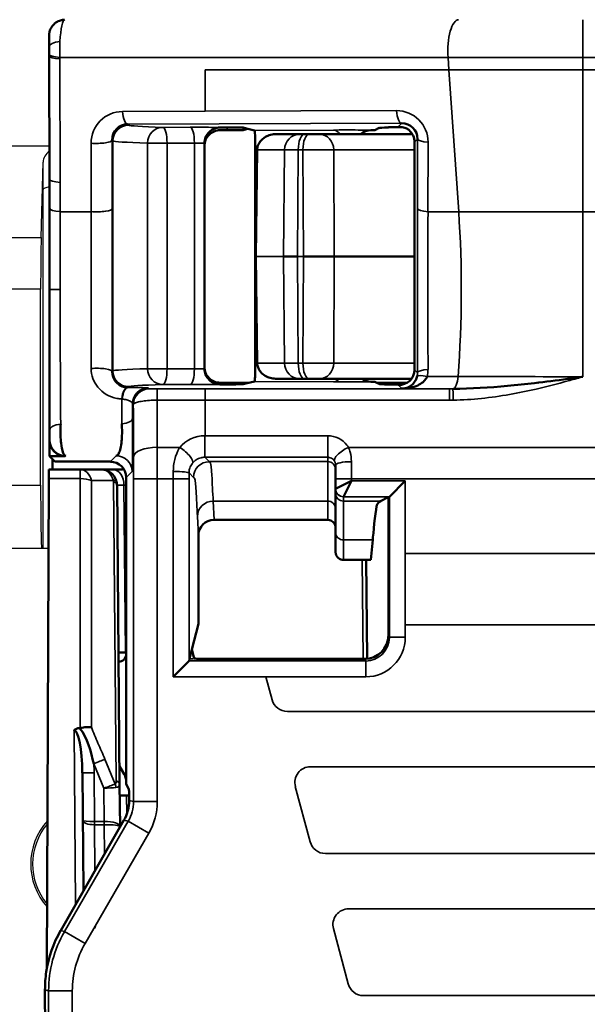
# Model space of a CAD drawing. Units: millimetres. Extents: x 190 to 812, y 454 to 640.
# Drawn here: x 228 to 235, y 579 to 591 of the extents above; entities that cross this region are included whole.
import ezdxf

# ---------------------------------------------------------------- set-up
doc = ezdxf.new("R2010")
doc.units = ezdxf.units.MM
doc.layers.add('1', color=7, linetype='CONTINUOUS', true_color=0xffffff)
doc.layers.add('MD_可視', color=7, linetype='CONTINUOUS', lineweight=50)
doc.layers.add('MD_狭い可視', color=7, linetype='CONTINUOUS', lineweight=35)

msp = doc.modelspace()

# ---------------------------------------------------------------- linework, layer by layer
at = {"layer": '1', "color": 7}
for p, q in [((227.661, 589.568), (228.398, 589.568)), ((228.291, 588.406), (228.315, 589.361)), ((228.315, 584.467), (228.315, 589.361)), ((227.749, 588.406), (228.291, 588.406)), ((228.285, 587.751), (227.755, 587.751)), ((228.285, 585.267), (228.285, 587.751)), ((227.755, 585.267), (228.285, 585.267)), ((228.299, 584.467), (227.741, 584.467)), ((228.315, 584.467), (228.299, 584.467)), ((228.385, 584.467), (228.315, 584.467))]:
    msp.add_line(p, q, dxfattribs=at)
for radius, start, end in [(0.813, 137.7306, 221.8031), (0.789, 139.6649, 219.8688)]:
    msp.add_arc((228.972, 580.467), radius, start, end, dxfattribs=at)
for centre, major_axis, ratio, start_param, end_param in [((228.615, 589.358), (0.3, 0), 0.700208, 2.378084, 3.124139), ((228.617, 589.014), (0.3, 0), 0.176327, 2.400308, 3.132866), ((228.299, 587.751), (0, 0.8), 0.017455, 0.610865, 1.570796), ((228.299, 585.267), (0, 0.8), 0.017455, 1.570796, 3.141593)]:
    msp.add_ellipse(centre, major_axis=major_axis, ratio=ratio, start_param=start_param, end_param=end_param, dxfattribs=at)
msp.add_open_spline([(228.972, 579.654), (228.976, 579.662), (228.98, 579.67), (228.984, 579.678)], degree=3, dxfattribs=at)
at = {"layer": 'MD_可視', "color": 7, "extrusion": (-1e-16, -1, -2e-16)}
for p, q in [((228.392, 590.955), (228.392, 590.829)), ((228.392, 590.708), (228.396, 589.144)), ((230.649, 589.801), (230.559, 589.801)), ((230.91, 589.784), (230.848, 589.8)), ((230.91, 589.784), (230.848, 589.769)), ((230.994, 589.763), (230.91, 589.784)), ((232.515, 589.767), (232.571, 589.795)), ((232.731, 589.805), (232.689, 589.804)), ((232.812, 589.808), (232.731, 589.805)), ((232.881, 589.799), (232.731, 589.805)), ((230.649, 589.767), (230.559, 589.767)), ((231.273, 589.717), (231.568, 589.717)), ((231.626, 589.717), (231.568, 589.717)), ((231.626, 589.717), (231.685, 589.717)), ((231.815, 589.717), (231.685, 589.717)), ((231.815, 589.717), (232.993, 589.717)), ((232.468, 589.767), (232.515, 589.767)), ((230.359, 589.567), (230.359, 589.601)), ((230.359, 589.567), (230.359, 586.767)), ((231.003, 589.562), (231.003, 586.785)), ((233.02, 589.616), (233.02, 586.731)), ((231.011, 588.167), (231.028, 589.519)), ((231.013, 588.167), (231.011, 588.167)), ((231.011, 588.167), (231.028, 586.815)), ((231.537, 588.167), (231.362, 588.167)), ((233.02, 588.167), (232.003, 588.167)), ((233.188, 588.167), (233.188, 588.167)), ((228.397, 587.747), (228.397, 585.835)), ((230.359, 586.746), (230.359, 586.767)), ((230.47, 586.567), (230.47, 586.567)), ((230.649, 586.567), (230.559, 586.567)), ((230.649, 586.546), (230.559, 586.546)), ((230.649, 586.567), (230.926, 586.567)), ((230.884, 586.557), (230.848, 586.566)), ((230.884, 586.557), (230.848, 586.548)), ((230.994, 586.584), (230.884, 586.557)), ((231.568, 586.617), (231.273, 586.617)), ((231.568, 586.617), (231.626, 586.617)), ((231.685, 586.617), (231.626, 586.617)), ((231.685, 586.617), (231.815, 586.617)), ((232.982, 586.617), (231.815, 586.617)), ((232.515, 586.58), (232.468, 586.58)), ((232.515, 586.58), (232.541, 586.567)), ((232.541, 586.567), (232.925, 586.567)), ((232.541, 586.567), (232.571, 586.552)), ((232.689, 586.544), (232.812, 586.539)), ((233.013, 586.567), (233.013, 586.567)), ((233.042, 586.617), (233.042, 586.617)), ((234.582, 586.567), (234.585, 586.567)), ((234.881, 586.567), (234.881, 586.567)), ((234.97, 586.617), (234.969, 586.617)), ((235.062, 586.617), (235.062, 586.617)), ((234.437, 586.46), (234.436, 586.46)), ((228.397, 585.835), (228.397, 585.635)), ((228.465, 585.567), (228.397, 585.635)), ((228.597, 585.635), (228.397, 585.635)), ((228.465, 585.567), (228.665, 585.567)), ((228.665, 585.567), (229.169, 585.567)), ((228.39, 585.467), (228.787, 585.467)), ((228.787, 585.467), (229.052, 585.467)), ((229.052, 585.467), (229.199, 585.467)), ((229.199, 585.467), (229.32, 585.467)), ((232.02, 585.523), (232.02, 585.349)), ((228.389, 585.352), (228.363, 579.143)), ((229.369, 585.367), (229.369, 583.13)), ((232.02, 585.223), (232.02, 585.349)), ((232.02, 585.223), (232.22, 585.323)), ((232.12, 585.123), (232.22, 585.323)), ((232.701, 585.123), (232.901, 585.323)), ((229.252, 585.269), (229.285, 581.479)), ((232.02, 585.167), (232.02, 585.223)), ((232.589, 585.067), (232.684, 585.115)), ((232.701, 585.123), (232.688, 585.117)), ((232.688, 585.117), (232.688, 583.367)), ((231.92, 584.829), (230.481, 584.829)), ((232.02, 584.423), (232.02, 584.673)), ((230.282, 583.512), (230.282, 584.626)), ((232.465, 584.321), (232.49, 584.575)), ((232.12, 584.321), (232.465, 584.321)), ((232.407, 584.321), (232.418, 583.069)), ((230.282, 583.512), (230.2, 583.188)), ((230.2, 583.188), (230.17, 583.067)), ((230.2, 583.188), (230.229, 583.074)), ((229.358, 583.148), (229.369, 583.148)), ((229.369, 583.13), (229.369, 581.538)), ((230.17, 583.067), (230.164, 583.041)), ((232.388, 583.067), (230.429, 583.067)), ((229.964, 582.841), (230.164, 583.041)), ((229.342, 581.608), (229.283, 581.71)), ((228.813, 581.624), (228.826, 580.128)), ((229.285, 581.479), (229.29, 580.943)), ((229.369, 581.538), (229.369, 581.481)), ((229.383, 581.452), (229.369, 581.481)), ((229.383, 581.452), (229.403, 581.412)), ((229.401, 581.336), (229.374, 581.336)), ((229.339, 581.024), (228.539, 579.626)), ((229.29, 580.943), (229.29, 580.938)), ((228.34, 578.874), (228.354, 575.36)), ((228.34, 578.874), (228.34, 578.874))]:
    msp.add_line(p, q, dxfattribs=at)
at = {"layer": 'MD_可視', "color": 7}
for centre, start, end in [((230.559, 589.601), 90.0001, 180.0036), ((232.468, 589.567), 90.0024, 131.4085), ((230.559, 586.746), 179.9964, 269.9999), ((232.468, 586.78), 234.6424, 269.9976)]:
    msp.add_arc(centre, 0.2, start, end, dxfattribs=at)
at = {"layer": 'MD_可視', "color": 7, "extrusion": (0, 0, -1)}
for centre, start, end in [((-230.559, 589.567), 359.9965, 89.9999), ((-230.559, 586.767), 270.0001, 0.0035)]:
    msp.add_arc(centre, 0.2, start, end, dxfattribs=at)
at = {"layer": 'MD_可視', "color": 7}
for centre, major_axis, ratio, start_param, end_param in [((228.592, 590.955), (-0.2, 0), 0.946192, 6.259551, 6.280394), ((228.397, 590.829), (0, -0.501), 0.008727, -1.57066, -1.326577), ((229.389, 589.643), (0.023, 0.2), 0.989683, 0.11845, 1.689171), ((230.649, 589.8), (0.2, 0), 0.008727, 0.034907, 1.570796), ((232.812, 589.608), (-0.193, -0.082), 0.946541, 3.989603, 4.328853), ((232.857, 589.654), (-0.159, -0.124), 0.98941, 2.48076, 4.051481), ((232.909, 589.705), (-0.223, 0.053), 0.381992, 4.792882, 4.926652), ((232.82, 589.616), (-0.141, -0.141), 0.999924, 3.212204, 3.453932), ((230.994, 589.563), (0, 0.2), 0.041851, -1.574156, -0.010465), ((232.82, 589.616), (-0.141, -0.141), 0.999924, 2.356233, 3.212204), ((230.994, 586.784), (0, 0.2), 0.041851, 3.152057, 4.715749), ((232.812, 586.739), (-0.193, 0.082), 0.946541, 1.954332, 3.525052), ((230.649, 586.565), (0.2, 0), 0.008727, 0.034907, 1.570796), ((237.27, 586.553), (4.7, 0), 0.008727, 3.159046, 3.366927), ((228.436, 585.667), (-0.003, -0.2), 0.008724, 0.000152, 1.20778), ((229.169, 585.367), (-0.141, -0.141), 0.999924, 2.356233, 3.926953), ((232.388, 583.367), (0.134, -0.269), 0.999239, 5.819964, 7.390151), ((229.571, 583.146), (-0.3, 0), 0.008727, -0.78529, 0.000076), ((228.762, 582.238), (0.0675, -0.0122), 0.672649, 5.075511, 5.213009), ((228.713, 581.623), (0.005, -0.539), 0.18537, 1.570876, 3.138061), ((229.459, 581.581), (-0.0294, -0.0956), 0.999802, 5.354124, 5.452628), ((229.586, 581.338), (-0.3, 0), 0.008726, 0.000076, 0.785443), ((229.091, 579.081), (0.64, 1.377), 0.488211, 1.397344, 1.398428)]:
    msp.add_ellipse(centre, major_axis=major_axis, ratio=ratio, start_param=start_param, end_param=end_param, dxfattribs=at)
at = {"layer": 'MD_可視', "color": 7, "extrusion": (0, 2e-16, -1)}
for centre, major_axis, ratio, start_param, end_param in [((237.27, 589.794), (-4.7, 0), 0.008727, 0.017453, 0.225466), ((230.649, 589.769), (-0.2, 0), 0.008727, 3.176499, 4.712389), ((231.73, 588.167), (0.3, 0), 0.000143, 4.305789, 5.850973), ((230.649, 586.548), (-0.2, 0), 0.008727, 3.176499, 4.712389), ((232.884, 585.115), (0.2, 0), 0.008727, 3.159046, 3.327887), ((230.429, 583.074), (-0.2, 0), 0.034921, -1.570796, -0.008727), ((229.964, 583.041), (-0.2, 0), 0.034921, 3.150319, 3.176499)]:
    msp.add_ellipse(centre, major_axis=major_axis, ratio=ratio, start_param=start_param, end_param=end_param, dxfattribs=at)
at = {"layer": 'MD_可視', "color": 7, "extrusion": (3.1e-15, 0, -1)}
msp.add_ellipse((228.358, 587.908), major_axis=(-0.001, 5.064), ratio=0.007676, start_param=1.324383, end_param=1.602719, dxfattribs=at)
at = {"layer": 'MD_可視', "color": 7, "extrusion": (0, 0, -1)}
for centre, major_axis, ratio, start_param, end_param in [((228.751, 586.267), (0.303, 0), 0.991311, 3.921938, 3.922084), ((228.597, 585.835), (0.141, 0.141), 0.999924, 2.356233, 3.926953), ((228.39, 585.267), (0, -0.2), 0.008727, 2.007129, 3.141593), ((229.052, 585.267), (0.2, 0), 1, 4.712389, 5.979712), ((229.052, 585.267), (-0.078, 0.184), 1, 1.667175, 1.961921), ((232.701, 585.323), (0, 0.2), 0.017455, 3.124139, 3.132866), ((230.482, 584.626), (0.01, -0.203), 0.984771, 1.621012, 3.190293), ((229.269, 583.13), (0.0707, -0.0707), 0.999924, 5.497825, 7.037846), ((229.169, 581.508), (0.193, 0.052), 0.999959, 6.021396, 6.350552), ((229.401, 581.536), (0.187, -0.077), 0.987628, 1.165005, 1.184249), ((228.4, 581.628), (0.915, -0.643), 0.664493, 6.180984, 6.221871)]:
    msp.add_ellipse(centre, major_axis=major_axis, ratio=ratio, start_param=start_param, end_param=end_param, dxfattribs=at)
at = {"layer": 'MD_可視', "color": 7, "extrusion": (-4.1e-15, 0, -1)}
msp.add_ellipse((232.12, 582.402), major_axis=(0.1, -2.023), ratio=0.002475, start_param=3.078136, end_param=3.091501, dxfattribs=at)
at = {"layer": 'MD_可視', "color": 7}
for points, knots in [([(228.392, 590.96), (228.392, 590.964), (228.393, 590.968), (228.393, 590.975), (228.393, 590.978), (228.394, 590.986), (228.394, 590.989), (228.395, 590.995), (228.395, 590.998), (228.397, 591.006), (228.398, 591.011), (228.401, 591.024), (228.404, 591.033), (228.414, 591.058), (228.423, 591.074), (228.447, 591.104), (228.462, 591.119), (228.497, 591.143), (228.517, 591.152), (228.554, 591.163), (228.572, 591.166), (228.589, 591.166)], [0, 0, 0, 0, 0.00332722, 0.00332722, 0.005644, 0.005644, 0.00662483, 0.00662483, 0.0076555, 0.0076555, 0.00912207, 0.00912207, 0.01197692, 0.01197692, 0.0171863, 0.0171863, 0.02350681, 0.02350681, 0.02992123, 0.02992123, 0.03511042, 0.03511042, 0.03511042, 0.03511042]), ([(231.028, 589.519), (231.028, 589.537), (231.031, 589.555), (231.042, 589.586), (231.049, 589.6), (231.066, 589.627), (231.077, 589.639), (231.102, 589.663), (231.117, 589.673), (231.153, 589.693), (231.174, 589.701), (231.221, 589.714), (231.248, 589.717), (231.273, 589.717)], [0, 0, 0, 0, 0.00524059, 0.00524059, 0.01008203, 0.01008203, 0.01537199, 0.01537199, 0.02178126, 0.02178126, 0.03052379, 0.03052379, 0.04131343, 0.04131343, 0.04131343, 0.04131343]), ([(231.273, 586.617), (231.252, 586.617), (231.229, 586.62), (231.186, 586.629), (231.165, 586.636), (231.123, 586.657), (231.101, 586.671), (231.073, 586.699), (231.065, 586.71), (231.049, 586.734), (231.043, 586.746), (231.032, 586.777), (231.028, 586.796), (231.028, 586.815)], [0, 0, 0, 0, 0.00908313, 0.00908313, 0.01784696, 0.01784696, 0.02680837, 0.02680837, 0.03124553, 0.03124553, 0.03569908, 0.03569908, 0.04130247, 0.04130247, 0.04130247, 0.04130247]), ([(229.192, 586.708), (229.191, 586.659), (229.209, 586.616), (229.233, 586.584), (229.248, 586.565), (229.265, 586.55), (229.284, 586.537), (229.304, 586.524), (229.327, 586.514), (229.352, 586.509), (229.362, 586.507), (229.373, 586.506), (229.384, 586.506)], [0, 0, 0, 0, 0.409994, 0.409994, 0.409994, 0.646932, 0.646932, 0.646932, 0.89767, 0.89767, 0.89767, 1, 1, 1, 1]), ([(232.86, 586.492), (232.86, 586.492), (232.861, 586.492), (232.862, 586.492), (232.889, 586.492), (232.915, 586.499), (232.941, 586.511), (232.959, 586.519), (232.976, 586.53), (232.992, 586.545), (233.006, 586.557), (233.018, 586.572), (233.029, 586.591), (233.031, 586.594), (233.033, 586.597), (233.035, 586.601), (233.042, 586.615), (233.048, 586.631), (233.052, 586.648)], [0, 0, 0, 0, 0.010643, 0.010643, 0.010643, 0.368913, 0.368913, 0.368913, 0.615272, 0.615272, 0.615272, 0.817633, 0.817633, 0.817633, 0.854333, 0.854333, 0.854333, 1, 1, 1, 1]), ([(233.18, 586.647), (233.173, 586.63), (233.163, 586.613), (233.151, 586.6), (233.148, 586.596), (233.145, 586.593), (233.142, 586.589), (233.124, 586.571), (233.103, 586.556), (233.08, 586.544), (233.053, 586.529), (233.024, 586.518), (232.995, 586.51), (232.952, 586.498), (232.908, 586.492), (232.864, 586.492), (232.862, 586.492), (232.861, 586.492), (232.86, 586.492)], [0, 0, 0, 0, 0.1456668, 0.1456668, 0.1456668, 0.1823665, 0.1823665, 0.1823665, 0.3847285, 0.3847285, 0.3847285, 0.6310867, 0.6310867, 0.6310867, 0.9893573, 0.9893573, 0.9893573, 1, 1, 1, 1]), ([(233.507, 586.49), (233.736, 586.491), (233.967, 586.506), (234.198, 586.527), (234.311, 586.537), (234.425, 586.549), (234.538, 586.562), (234.677, 586.578), (234.817, 586.596), (234.956, 586.615), (235.017, 586.624), (235.077, 586.632), (235.138, 586.641), (235.142, 586.642), (235.147, 586.642), (235.152, 586.643)], [0, 0, 0, 0, 0.421075, 0.421075, 0.421075, 0.62682, 0.62682, 0.62682, 0.881053, 0.881053, 0.881053, 0.991671, 0.991671, 0.991671, 1, 1, 1, 1]), ([(228.539, 586.042), (228.538, 586.026), (228.537, 586.01), (228.536, 585.993), (228.535, 585.961), (228.535, 585.928), (228.536, 585.896), (228.537, 585.863), (228.54, 585.83), (228.543, 585.8), (228.555, 585.707), (228.578, 585.641), (228.602, 585.64)], [0, 0, 0, 0, 0.08909, 0.08909, 0.08909, 0.257796, 0.257796, 0.257796, 0.435676, 0.435676, 0.435676, 1, 1, 1, 1]), ([(229.243, 585.642), (229.252, 585.642), (229.261, 585.649), (229.269, 585.662), (229.277, 585.674), (229.285, 585.693), (229.291, 585.718), (229.298, 585.741), (229.303, 585.77), (229.307, 585.802), (229.311, 585.831), (229.314, 585.864), (229.315, 585.898), (229.317, 585.93), (229.316, 585.964), (229.315, 585.995), (229.314, 586.012), (229.313, 586.029), (229.312, 586.045)], [0, 0, 0, 0, 0.202903, 0.202903, 0.202903, 0.402427, 0.402427, 0.402427, 0.589132, 0.589132, 0.589132, 0.758535, 0.758535, 0.758535, 0.916277, 0.916277, 0.916277, 1, 1, 1, 1]), ([(232.02, 584.673), (232.02, 584.835), (232.02, 585.017), (232.02, 585.095), (232.02, 585.097), (232.02, 585.098), (232.02, 585.099), (232.02, 585.136), (232.02, 585.149), (232.02, 585.155), (232.02, 585.161), (232.02, 585.163), (232.02, 585.167)], [0, 0, 0, 0, 0.492123, 0.492123, 0.492123, 0.499933, 0.499933, 0.499933, 0.746166, 0.746166, 0.746166, 1, 1, 1, 1]), ([(232.49, 584.575), (232.497, 584.644), (232.521, 584.916), (232.543, 585.018), (232.552, 585.049), (232.589, 585.067)], [0, 0, 0, 0, 0.1192894, 0.1192894, 0.1457664, 0.1457664, 0.1457664, 0.1457664]), ([(231.92, 584.829), (231.922, 584.829), (231.924, 584.829), (231.927, 584.829), (231.938, 584.828), (231.949, 584.826), (231.959, 584.821), (231.969, 584.817), (231.979, 584.81), (231.987, 584.803), (231.996, 584.795), (232.003, 584.786), (232.008, 584.777), (232.012, 584.768), (232.016, 584.759), (232.018, 584.75), (232.019, 584.745), (232.019, 584.74), (232.02, 584.736), (232.02, 584.734), (232.02, 584.733), (232.02, 584.732), (232.02, 584.731), (232.02, 584.73), (232.02, 584.729)], [0, 0, 0, 0, 0.041653, 0.041653, 0.041653, 0.255109, 0.255109, 0.255109, 0.469391, 0.469391, 0.469391, 0.681147, 0.681147, 0.681147, 0.861767, 0.861767, 0.861767, 0.951971, 0.951971, 0.951971, 0.979172, 0.979172, 0.979172, 1, 1, 1, 1]), ([(232.02, 584.421), (232.02, 584.421), (232.02, 584.421), (232.02, 584.42), (232.02, 584.419), (232.02, 584.418), (232.02, 584.417), (232.02, 584.414), (232.02, 584.411), (232.021, 584.408), (232.021, 584.405), (232.022, 584.402), (232.022, 584.399), (232.025, 584.388), (232.029, 584.378), (232.035, 584.368), (232.041, 584.359), (232.049, 584.35), (232.058, 584.343), (232.066, 584.336), (232.076, 584.331), (232.087, 584.327), (232.097, 584.323), (232.109, 584.321), (232.12, 584.321)], [0, 0, 0, 0, 0.01067, 0.01067, 0.01067, 0.031773, 0.031773, 0.031773, 0.089977, 0.089977, 0.089977, 0.147485, 0.147485, 0.147485, 0.361418, 0.361418, 0.361418, 0.574507, 0.574507, 0.574507, 0.787249, 0.787249, 0.787249, 1, 1, 1, 1]), ([(228.709, 582.162), (228.709, 582.162), (228.709, 582.162), (228.709, 582.163), (228.711, 582.165), (228.717, 582.171), (228.719, 582.172), (228.726, 582.178), (228.732, 582.18), (228.75, 582.188), (228.764, 582.191), (228.778, 582.191)], [-0.000033345, -0.000033345, -0.000033345, -0.000033345, 0, 0, 0.000211282, 0.000211282, 0.000337755, 0.000337755, 0.00060711, 0.00060711, 0.001205451, 0.001205451, 0.001205451, 0.001205451]), ([(228.787, 582.192), (228.814, 582.197), (228.841, 582.2), (228.865, 582.202), (228.888, 582.203), (228.908, 582.204), (228.926, 582.202), (228.927, 582.202), (228.928, 582.202), (228.928, 582.202)], [0.000001, 0.000001, 0.000001, 0.000001, 0.5099951, 0.5099951, 0.5099951, 0.9750548, 0.9750548, 0.9750548, 1, 1, 1, 1]), ([(229.403, 581.412), (229.403, 581.411), (229.404, 581.405), (229.404, 581.393), (229.404, 581.381), (229.404, 581.364), (229.405, 581.343), (229.405, 581.323), (229.405, 581.3), (229.405, 581.274)], [0, 0, 0, 0, 0.343748, 0.343748, 0.343748, 0.686768, 0.686768, 0.686768, 1, 1, 1, 1]), ([(229.354, 581.051), (229.371, 581.086), (229.384, 581.123), (229.397, 581.181), (229.401, 581.202), (229.404, 581.231), (229.404, 581.241), (229.405, 581.26), (229.405, 581.267), (229.405, 581.274)], [-0.03684458, -0.03684458, -0.03684458, -0.03684458, -0.01722652, -0.01722652, -0.00639353, -0.00639353, -0.00261426, -0.00261426, -0.000001, -0.000001, -0.000001, -0.000001]), ([(228.34, 578.874), (228.34, 578.95), (228.345, 579.026), (228.356, 579.101), (228.384, 579.284), (228.447, 579.466), (228.538, 579.625)], [0, 0, 0, 0, 0.290043, 0.290043, 0.290043, 1, 1, 1, 1])]:
    msp.add_open_spline(points, degree=3, knots=knots, dxfattribs=at)
for points in [[(228.392, 590.955), (228.392, 590.955), (228.392, 590.955), (228.392, 590.956)], [(228.957, 581.737), (228.921, 581.897), (228.882, 582.064), (228.778, 582.191)]]:
    msp.add_open_spline(points, degree=3, dxfattribs=at)
at = {"layer": 'MD_狭い可視', "color": 7, "extrusion": (-1e-16, -1, -2e-16)}
for p, q in [((235.152, 591.167), (235.152, 590.688)), ((228.395, 590.829), (228.392, 590.829)), ((228.395, 590.708), (228.392, 590.708)), ((228.395, 590.708), (228.395, 590.727)), ((228.399, 589.144), (228.395, 590.708)), ((228.528, 590.688), (233.444, 590.688)), ((228.528, 590.688), (228.528, 590.669)), ((228.528, 590.669), (228.532, 589.105)), ((235.152, 590.688), (233.444, 590.688)), ((233.444, 590.688), (233.455, 590.53)), ((235.152, 590.688), (245.964, 590.688)), ((235.152, 590.688), (235.152, 590.53)), ((233.455, 590.53), (230.37, 590.53)), ((230.37, 590.53), (230.37, 590.007)), ((233.455, 590.53), (233.579, 588.734)), ((235.152, 590.53), (233.455, 590.53)), ((235.152, 590.53), (235.152, 588.734)), ((229.321, 590.004), (230.37, 590.007)), ((230.37, 590.007), (232.791, 590.015)), ((232.858, 589.854), (229.388, 589.843)), ((229.388, 589.843), (229.4, 589.831)), ((229.832, 589.803), (230.178, 589.804)), ((230.649, 589.767), (230.649, 589.801)), ((230.848, 589.769), (230.848, 589.8)), ((232.812, 589.808), (232.858, 589.854)), ((230.994, 589.763), (231.994, 589.769)), ((228.925, 588.734), (228.923, 589.602)), ((229.2, 589.631), (229.19, 589.641)), ((229.19, 589.641), (229.192, 588.774)), ((229.2, 586.717), (229.2, 589.631)), ((229.639, 586.745), (229.639, 589.603)), ((229.886, 589.603), (229.639, 589.603)), ((230.232, 589.604), (229.886, 589.603)), ((229.886, 589.603), (229.886, 586.745)), ((230.232, 586.744), (230.232, 589.604)), ((231.034, 589.563), (231.003, 589.562)), ((233.059, 589.655), (233.02, 589.616)), ((233.057, 588.774), (233.059, 589.655)), ((233.192, 589.615), (233.19, 588.734)), ((231.03, 589.519), (231.013, 588.167)), ((231.373, 589.519), (231.03, 589.519)), ((231.362, 588.167), (231.373, 589.519)), ((231.547, 589.519), (231.537, 588.167)), ((231.606, 589.519), (231.547, 589.519)), ((231.612, 588.167), (231.606, 589.519)), ((233.02, 589.519), (231.997, 589.519)), ((231.997, 589.519), (232.003, 588.167)), ((228.399, 589.144), (228.396, 589.144)), ((228.533, 588.734), (228.925, 588.734)), ((233.19, 588.734), (233.579, 588.734)), ((235.152, 588.734), (233.579, 588.734)), ((235.152, 588.734), (235.398, 588.734)), ((235.152, 588.734), (235.152, 586.643)), ((231.013, 588.167), (231.03, 586.815)), ((231.362, 588.167), (231.013, 588.167)), ((231.373, 586.815), (231.362, 588.167)), ((231.537, 588.167), (231.547, 586.815)), ((231.612, 588.167), (231.537, 588.167)), ((231.606, 586.815), (231.612, 588.167)), ((232.003, 588.167), (231.997, 586.815)), ((228.4, 587.747), (228.397, 587.747)), ((228.4, 587.747), (228.532, 587.747)), ((231.03, 586.815), (231.373, 586.815)), ((231.547, 586.815), (231.606, 586.815)), ((231.997, 586.815), (233.02, 586.815)), ((229.192, 586.708), (229.2, 586.717)), ((229.639, 586.745), (229.886, 586.745)), ((229.886, 586.745), (230.232, 586.744)), ((231.003, 586.785), (231.031, 586.785)), ((233.02, 586.731), (233.057, 586.694)), ((230.178, 586.544), (229.832, 586.545)), ((230.649, 586.567), (230.649, 586.546)), ((230.848, 586.566), (230.848, 586.548)), ((231.994, 586.578), (230.994, 586.584)), ((232.86, 586.492), (232.812, 586.539)), ((229.4, 586.517), (229.389, 586.506)), ((229.647, 586.502), (229.659, 586.491)), ((229.759, 586.49), (230.37, 586.49)), ((229.759, 586.49), (229.759, 586.346)), ((230.37, 586.49), (233.461, 586.49)), ((230.37, 586.346), (230.37, 586.49)), ((233.461, 586.49), (233.461, 586.346)), ((229.459, 586.291), (229.447, 586.302)), ((230.37, 586.346), (229.759, 586.346)), ((233.461, 586.346), (230.37, 586.346)), ((230.37, 586.346), (230.37, 585.896)), ((228.537, 586.267), (228.537, 586.267)), ((228.397, 585.835), (228.402, 585.84)), ((230.365, 585.896), (230.37, 585.896)), ((230.365, 585.896), (230.365, 585.622)), ((230.37, 585.896), (231.92, 585.896)), ((231.92, 585.896), (231.92, 585.622)), ((229.761, 585.748), (230.049, 585.748)), ((232.182, 585.748), (242.358, 585.748)), ((228.602, 585.64), (228.597, 585.635)), ((229.169, 585.567), (229.243, 585.642)), ((231.92, 585.622), (230.365, 585.622)), ((230.365, 585.622), (230.42, 585.567)), ((230.42, 585.567), (231.92, 585.567)), ((231.92, 585.567), (231.92, 585.622)), ((232.22, 585.349), (232.22, 585.567)), ((228.787, 585.352), (228.787, 585.467)), ((229.32, 585.497), (229.32, 585.467)), ((229.443, 585.442), (229.369, 585.367)), ((230.22, 585.367), (230.164, 585.423)), ((228.787, 585.352), (228.389, 585.352)), ((228.787, 582.192), (228.787, 585.352)), ((229.206, 585.327), (228.928, 585.327)), ((228.928, 585.327), (228.928, 582.202)), ((229.241, 581.522), (229.208, 585.312)), ((229.461, 581.259), (229.461, 585.349)), ((229.761, 585.349), (229.461, 585.349)), ((229.964, 585.349), (229.761, 585.349)), ((229.761, 585.349), (229.761, 581.259)), ((229.964, 582.841), (229.964, 585.349)), ((229.964, 585.349), (230.164, 585.349)), ((230.164, 585.349), (230.164, 583.041)), ((232.02, 585.349), (232.22, 585.349)), ((242.32, 585.349), (232.22, 585.349)), ((232.22, 585.349), (232.22, 585.323)), ((232.22, 585.323), (232.901, 585.323)), ((232.901, 585.323), (232.901, 584.401)), ((229.369, 585.269), (229.34, 585.269)), ((229.34, 585.269), (229.358, 583.148)), ((230.47, 585.067), (231.92, 585.067)), ((230.47, 585.067), (230.481, 584.829)), ((231.92, 584.829), (231.92, 585.067)), ((232.12, 585.123), (232.12, 585.067)), ((232.701, 585.123), (232.12, 585.123)), ((232.12, 585.067), (232.589, 585.067)), ((232.701, 583.341), (232.701, 585.123)), ((230.282, 584.626), (230.27, 584.87)), ((232.12, 584.575), (232.49, 584.575)), ((232.12, 584.575), (232.12, 584.321)), ((232.368, 583.067), (232.357, 584.321)), ((232.901, 584.401), (232.901, 583.501)), ((241.639, 584.401), (232.901, 584.401)), ((232.901, 583.501), (241.639, 583.501)), ((232.901, 583.501), (232.901, 583.341)), ((232.688, 583.367), (232.701, 583.341)), ((232.701, 583.341), (232.901, 583.341)), ((230.17, 583.067), (230.22, 583.067)), ((232.401, 583.041), (232.388, 583.067)), ((230.164, 583.041), (232.401, 583.041)), ((232.401, 583.041), (232.401, 582.841)), ((231.137, 582.841), (229.964, 582.841)), ((231.216, 582.549), (231.137, 582.841)), ((232.401, 582.841), (231.137, 582.841)), ((243.131, 582.401), (231.409, 582.401)), ((228.728, 579.956), (228.709, 582.162)), ((229.099, 581.796), (229.23, 581.479)), ((229.086, 581.428), (228.957, 581.737)), ((242.836, 581.701), (231.704, 581.701)), ((228.963, 581.624), (228.968, 581.008)), ((229.089, 581.008), (229.086, 581.428)), ((231.51, 581.449), (231.698, 580.749)), ((229.374, 581.336), (229.376, 581.104)), ((229.405, 581.274), (229.461, 581.259)), ((229.761, 581.259), (229.461, 581.259)), ((228.587, 579.611), (229.394, 581.009)), ((228.968, 581.008), (229.089, 581.008)), ((228.968, 580.966), (228.968, 581.008)), ((228.968, 580.966), (228.973, 580.385)), ((229.089, 580.966), (228.968, 580.966)), ((229.089, 580.966), (229.089, 581.008)), ((229.094, 580.595), (229.09, 580.966)), ((229.394, 581.009), (229.339, 581.024)), ((229.654, 580.859), (229.394, 581.009)), ((229.654, 580.859), (228.847, 579.461)), ((231.891, 580.601), (242.649, 580.601)), ((232.186, 579.901), (242.354, 579.901)), ((228.538, 579.625), (228.587, 579.611)), ((228.587, 579.611), (228.847, 579.461)), ((232.18, 578.949), (231.993, 579.649)), ((228.386, 578.861), (228.34, 578.874)), ((228.386, 573.508), (228.386, 578.861)), ((228.386, 578.861), (228.686, 578.861)), ((228.686, 578.861), (228.686, 573.508)), ((242.166, 578.801), (232.373, 578.801))]:
    msp.add_line(p, q, dxfattribs=at)
at = {"layer": 'MD_狭い可視', "color": 7, "extrusion": (0, 0, -1)}
for centre, start, end in [((-231.409, 582.601), 270, 345), ((-232.186, 579.701), 345, 90), ((-232.373, 579.001), 270, 345)]:
    msp.add_arc(centre, 0.2, start, end, dxfattribs=at)
at = {"layer": 'MD_狭い可視', "color": 7}
for centre, start, end in [((231.704, 581.501), 90, 195), ((231.891, 580.801), 195, 270)]:
    msp.add_arc(centre, 0.2, start, end, dxfattribs=at)
for centre, major_axis, ratio, start_param, end_param in [((228.593, 590.767), (0, 0.4), 0.166352, 0, 1.258798), ((233.578, 590.767), (0, -0.4), 0.34202, 3.141593, 4.911175), ((228.393, 590.767), (0, -0.2), 0.009317, 1.882795, 3.499385), ((228.595, 590.829), (-0.2, -0.001), 0.325565, 5.042961, 6.273956), ((228.394, 590.767), (0, -0.191), 0.002212, 1.361701, 1.901172), ((229.388, 590.043), (0.001, -0.2), 0.342584, -1.3731, -0.009289), ((232.858, 590.054), (0.001, -0.2), 0.342584, -1.3731, -0.009289), ((229.4, 589.631), (-0.141, -0.141), 0.999924, 3.927029, 5.497749), ((242.4, 589.832), (13, 0), 0.008727, 3.150319, 3.400224), ((229.832, 589.603), (0, -0.2), 0.2706, 1.570133, 3.132528), ((230.178, 589.604), (0, -0.2), 0.2706, 1.570133, 3.132528), ((231.815, 589.517), (0, -0.2), 0.907638, 1.579523, 3.141593), ((228.99, 589.641), (-0.2, 0), 0.208977, 1.228499, 3.132669), ((230.259, 589.601), (0.1, 0), 0.026181, 0, 1.844813), ((231.666, 589.517), (-0.3, 0.002), 0.004154, 5.119084, 6.072782), ((228.372, 587.814), (0, 4.837), 0.005933, -1.584746, -1.371255), ((228.566, 587.753), (0, 4.987), 0.006909, 1.372716, 1.572013), ((228.992, 588.774), (-0.2, 0), 0.208977, 1.228499, 3.132669), ((233.305, 587.747), (0, -5), 0.02337, 4.513603, 4.916192), ((231.902, 587.747), (0, -5), 0.34202, 1.348764, 1.769582), ((228.649, 587.747), (0, -5), 0.02337, -1.570796, -1.222959), ((231.273, 586.817), (-0.243, 0), 0.822463, 0.008727, 1.570796), ((231.666, 586.817), (0.3, 0.002), 0.004154, 3.351996, 4.305694), ((231.568, 586.817), (0, -0.2), 0.977948, -1.56207, 0), ((231.626, 586.817), (0, -0.2), 0.395546, -1.56207, 0), ((231.685, 586.817), (0, -0.2), 0.395546, -1.56207, 0), ((229.4, 586.717), (0.141, -0.141), 0.999924, -2.356156, -0.785436), ((229.832, 586.745), (0, -0.2), 0.2706, 0.009065, 1.57146), ((230.178, 586.744), (0, -0.2), 0.2706, 0.009065, 1.57146), ((230.259, 586.746), (0.1, 0), 0.026181, 4.438372, 6.283185), ((230.643, 586.979), (2.412, -0.311), 0.28583, -0.02825, 0.037945), ((233.257, 586.694), (-0.2, 0), 0.215455, 5.053518, 6.274249), ((242.4, 586.516), (13, 0), 0.008727, 2.882961, 3.132866), ((231.994, 586.778), (-0.001, -0.2), 0.580695, 0.010719, 0.638904), ((233.247, 586.603), (0.195, -0.045), 0.149638, 1.954943, 3.130988), ((238.504, 586.868), (11.103, 0.068), 0.019279, 4.25187, 4.405573), ((229.758, 586.491), (0.0998, 0), 0.009117, 3.150663, 4.715622), ((-112.967, 587.547), (-1511.248, 4.8), 0.000029, 4.481099, 4.481508), ((233.027, 586.75), (1.324, -0.09), 0.184609, 5.059125, 5.095695), ((233.509, 586.29), (0.003, -0.2), 0.004225, 1.854664, 3.093754), ((229.29, 587.747), (0, 5), 0.004737, 4.365043, 4.431628), ((229.49, 587.747), (0, -4.8), 0.009317, -1.265131, -1.223451), ((229.803, 587.747), (0, 5), 0.00925, 1.854764, 1.981934), ((230.049, 585.668), (0.157, -0.124), 0.324382, 0.012946, 1.820167), ((229.243, 585.442), (0.141, -0.141), 0.999924, 0.785436, 2.356156), ((229.455, 585.349), (0, 0.7), 0.008727, -1.570796, -1.159658), ((230.42, 585.367), (-0.141, -0.141), 0.999924, 3.927029, 5.497749), ((232.22, 585.523), (-0.2, 0), 0.218038, 4.712389, 6.283185), ((229.32, 585.267), (-0.424, 0), 0.471405, 4.661779, 4.712389), ((229.964, 585.423), (-0.2, 0), 0.093243, 3.150357, 4.712465), ((230.171, 585.349), (0, 0.8), 0.008727, 1.477418, 1.570796), ((228.787, 585.267), (-0.2, 0), 0.422618, 3.926991, 4.712389), ((229.158, 585.312), (0.0195, -0.0461), 1, 1.179671, 1.474418), ((229.102, 585.268), (-0.15, -0.001), 0.415397, 3.141593, 3.923334), ((229.552, 585.267), (-0.3, 0.002), 0.002409, 5.497854, 6.28322), ((232.12, 585.223), (0.0707, -0.0707), 0.999924, -2.356156, -0.785455), ((232.22, 585.223), (0.2, 0), 0.004363, 3.132866, 3.141593), ((232.12, 585.167), (-0.1, 0), 0.999962, 0, 1.570796), ((230.47, 584.87), (-0.2, -0.01), 0.984771, 4.663689, 6.23297), ((232.12, 584.673), (-0.1, 0), 0.984808, 0, 1.570796), ((232.401, 583.341), (0.134, -0.269), 0.998226, 5.819964, 7.390151), ((228.957, 581.736), (-0.185, -0.077), 0.008061, 3.837233, 4.709046), ((229.086, 581.427), (0.188, 0.068), 0.008204, 0.69604, 1.567853), ((229.086, 581.427), (0.2, 0.011), 0.008702, 0.698484, 1.570297), ((229.19, 581.646), (-0.04, 0.166), 0.191321, 3.132877, 3.831785), ((228.961, 581.259), (-0.483, 0.129), 0.99991, 2.879803, 3.403382), ((228.968, 581.02), (-0.15, -0.001), 0.081095, 0, 1.567108), ((229.09, 580.941), (-0.2, -0.002), 0.127445, 3.141593, 4.708701), ((229.886, 578.861), (1.159, -0.311), 0.999959, 2.879803, 3.403382)]:
    msp.add_ellipse(centre, major_axis=major_axis, ratio=ratio, start_param=start_param, end_param=end_param, dxfattribs=at)
at = {"layer": 'MD_狭い可視', "color": 7, "extrusion": (0, 0, -1)}
for centre, major_axis, ratio, start_param, end_param in [((228.595, 590.728), (0.2, 0), 0.209014, 1.913071, 3.132669), ((228.595, 590.709), (0.2, 0), 0.208764, 1.913224, 3.132669), ((229.322, 589.603), (-0.047, -0.398), 0.994822, 1.450113, 3.020833), ((232.79, 589.614), (-0.317, -0.247), 0.994714, 2.231152, 3.801872), ((229.832, 589.603), (-0.007, -0.2), 0.966706, 1.538919, 3.107483), ((231.273, 589.517), (0.243, 0), 0.822463, 3.150319, 4.712389), ((231.568, 589.517), (0, -0.2), 0.977948, 1.579523, 3.141593), ((231.626, 589.517), (0, -0.2), 0.395546, 1.579523, 3.141593), ((231.685, 589.517), (0, -0.2), 0.395546, 1.579523, 3.141593), ((231.994, 589.569), (0.001, -0.2), 0.580695, 3.152312, 3.883896), ((233.259, 589.655), (0.2, 0), 0.21025, 1.91231, 3.132666), ((231.128, 589.518), (0.1, -0.0013), 0.017617, 2.931171, 3.141602), ((228.599, 589.144), (0.2, 0), 0.208764, 1.913224, 3.132669), ((228.6, 588.774), (0.2, 0), 0.209175, 1.912973, 3.132669), ((228.944, 587.747), (0, 5), 0.004053, 4.511251, 4.911175), ((229.144, 587.747), (0, -5.2), 0.009258, 4.513603, 4.913527), ((233.105, 587.747), (0, 5.2), 0.009317, 4.508586, 4.911175), ((233.257, 588.774), (0.2, 0), 0.21025, 1.91231, 3.132666), ((228.449, 587.747), (0, 5.2), 0.009317, 4.364552, 4.712389), ((231.128, 586.816), (-0.1, -0.0013), 0.017617, -0.000009, 0.210422), ((231.815, 586.817), (0, -0.2), 0.907638, -1.56207, 0), ((228.992, 586.708), (0.2, 0), 0.211405, 4.370251, 6.274257), ((229.832, 586.745), (0.007, -0.2), 0.966706, 0.03411, 1.602674), ((232.834, 586.712), (-0.228, -0.29), 0.941716, 4.012987, 4.25733), ((233.504, 586.69), (-0.001, -0.2), 0.342653, -1.349854, -0.050923), ((229.378, 586.306), (-0.006, -0.2), 0.349855, 1.840659, 3.132019), ((229.389, 586.306), (-0.001, -0.2), 0.371755, 1.847337, 3.132192), ((229.647, 586.302), (-0.141, -0.141), 0.999924, 0.785436, 2.356156), ((229.659, 586.291), (-0.141, -0.141), 0.999924, 0.785436, 2.356156), ((229.312, 586.462), (0.102, -0.06), 0.814494, 1.068293, 1.118104), ((229.503, 587.747), (0, -5.3), 0.008727, 1.159658, 1.292508), ((228.603, 585.974), (0.2, 0.001), 0.360977, 3.15095, 4.386254), ((229.248, 586.113), (0.2, 0.001), 0.360496, 0.009356, 1.244598), ((228.602, 585.84), (0.141, -0.141), 0.999924, 0.785436, 2.356156), ((229.761, 585.629), (0.3, 0.001), 0.39965, 3.151113, 4.71391), ((229.755, 585.349), (0, -1), 0.006109, 4.301251, 4.712389), ((232.182, 585.668), (-0.175, -0.097), 0.35585, 0.004535, 1.766703), ((231.92, 585.467), (0.1, 0), 0.999962, 4.712389, 6.283185), ((228.787, 585.267), (0, -0.2), 0.740966, 3.141593, 4.408916), ((229.052, 585.267), (0, -0.2), 0.805724, 3.141593, 4.408916), ((229.199, 585.267), (0, -0.2), 0.707107, 3.141593, 4.703662), ((229.971, 585.349), (0, -1), 0.006981, 1.570796, 1.664175), ((229.1, 585.282), (-0.143, -0.045), 0.114512, 2.440439, 3.141593), ((232.12, 585.223), (0.1, 0), 0.999962, 1.570796, 3.141593), ((231.92, 584.969), (0.1, 0), 0.984808, 4.712389, 6.283185), ((232.401, 583.341), (0.224, -0.448), 0.999239, 5.176219, 6.746407), ((228.713, 581.621), (0.005, -0.603), 0.414696, 4.522199, 4.712306), ((228.963, 581.625), (-0.15, -0.001), 0.008726, 4.712465, 6.283185), ((229.124, 581.435), (0.028, -0.147), 0.76067, 4.552472, 4.845959), ((229.135, 581.478), (0.15, 0.001), 0.415397, 5.501444, 6.283185), ((228.961, 581.259), (-0.773, 0.207), 0.999959, 2.879803, 3.403382), ((228.968, 581.009), (0.0008, -0.1), 0.003681, 1.134479, 1.562067), ((229.084, 581.622), (-0.007, 0.656), 0.457536, 3.143051, 3.146663), ((229.09, 581.009), (0.0008, -0.1), 0.003681, 1.134479, 1.562067), ((229.886, 578.861), (1.449, -0.388), 0.999976, 2.879803, 3.403382)]:
    msp.add_ellipse(centre, major_axis=major_axis, ratio=ratio, start_param=start_param, end_param=end_param, dxfattribs=at)
at = {"layer": 'MD_狭い可視', "color": 7, "extrusion": (0, 2e-16, -1)}
for centre, major_axis, ratio, start_param, end_param in [((230.259, 589.801), (-0.3, 0), 0.008727, 1.29678, 3.135775), ((232.168, 589.767), (-0.3, 0), 0.008727, 0.951204, 3.138684), ((242.4, 589.632), (-13.2, 0), 0.008595, -0.258631, -0.008727), ((242.4, 586.716), (-13.2, 0), 0.008595, 0.008727, 0.258631), ((230.259, 586.546), (-0.3, 0), 0.008727, 3.14741, 4.986406), ((232.168, 586.58), (-0.3, 0), 0.008727, 3.144502, 5.331981), ((-112.967, 587.747), (-1511.249, 5), 0.000031, 1.801895, 1.80216), ((228.968, 581.02), (0.15, 0.001), 0.357014, 1.574484, 3.141593)]:
    msp.add_ellipse(centre, major_axis=major_axis, ratio=ratio, start_param=start_param, end_param=end_param, dxfattribs=at)
at = {"layer": 'MD_狭い可視', "color": 7, "extrusion": (0, 1e-16, -1)}
msp.add_ellipse((229.084, 581.601), major_axis=(0.193, -0.148), ratio=0.3725, start_param=-0.282042, end_param=0.416866, dxfattribs=at)
at = {"layer": 'MD_狭い可視', "color": 7, "extrusion": (0, -2e-16, -1)}
msp.add_ellipse((229.09, 580.941), major_axis=(0.2, 0.002), ratio=0.334385, start_param=-1.567108, end_param=0, dxfattribs=at)
at = {"layer": 'MD_狭い可視', "color": 7}
for points, knots in [([(228.53, 590.89), (228.528, 590.852), (228.527, 590.812), (228.526, 590.772), (228.526, 590.752), (228.527, 590.731), (228.527, 590.71), (228.527, 590.703), (228.528, 590.696), (228.528, 590.688)], [0, 0, 0, 0, 0.586918, 0.586918, 0.586918, 0.890581, 0.890581, 0.890581, 1, 1, 1, 1]), ([(244.37, 588.734), (244.37, 589.266), (244.37, 589.798), (244.37, 590.33), (244.37, 590.352), (244.366, 590.375), (244.358, 590.397), (244.351, 590.418), (244.339, 590.439), (244.325, 590.457), (244.31, 590.474), (244.292, 590.489), (244.273, 590.501), (244.254, 590.513), (244.232, 590.521), (244.21, 590.526), (244.197, 590.528), (244.183, 590.53), (244.17, 590.53), (241.164, 590.53), (238.158, 590.53), (235.152, 590.53)], [-2.62771, -2.62771, -2.62771, -2.62771, -1, -1, -1, -0.779633, -0.779633, -0.779633, -0.55914, -0.55914, -0.55914, -0.340707, -0.340707, -0.340707, -0.126493, -0.126493, -0.126493, 0, 0, 0, 9.018365, 9.018365, 9.018365, 9.018365]), ([(231.997, 589.519), (231.989, 589.519), (231.979, 589.519), (231.967, 589.519), (231.947, 589.519), (231.923, 589.52), (231.895, 589.52), (231.868, 589.52), (231.836, 589.52), (231.804, 589.52), (231.772, 589.52), (231.737, 589.52), (231.704, 589.519), (231.67, 589.519), (231.637, 589.519), (231.606, 589.519)], [0, 0, 0, 0, 0.12545, 0.12545, 0.12545, 0.34408, 0.34408, 0.34408, 0.562716, 0.562716, 0.562716, 0.78136, 0.78136, 0.78136, 1, 1, 1, 1]), ([(231.606, 586.815), (231.624, 586.815), (231.642, 586.815), (231.661, 586.815), (231.694, 586.815), (231.729, 586.815), (231.762, 586.815), (231.795, 586.815), (231.828, 586.815), (231.858, 586.815), (231.888, 586.815), (231.916, 586.815), (231.94, 586.815), (231.963, 586.815), (231.983, 586.815), (231.997, 586.815)], [0, 0, 0, 0, 0.12545, 0.12545, 0.12545, 0.34408, 0.34408, 0.34408, 0.562716, 0.562716, 0.562716, 0.78136, 0.78136, 0.78136, 1, 1, 1, 1]), ([(229.313, 586.361), (229.291, 586.362), (229.27, 586.364), (229.249, 586.368), (229.155, 586.386), (229.069, 586.437), (229.01, 586.51), (228.983, 586.543), (228.962, 586.58), (228.947, 586.62), (228.933, 586.66), (228.925, 586.704), (228.925, 586.748)], [0, 0, 0, 0, 0.104991, 0.104991, 0.104991, 0.582685, 0.582685, 0.582685, 0.79174, 0.79174, 0.79174, 1, 1, 1, 1]), ([(235.152, 586.643), (235.147, 586.642), (235.143, 586.64), (235.139, 586.639), (235.08, 586.622), (235.022, 586.606), (234.964, 586.59), (234.829, 586.553), (234.694, 586.518), (234.558, 586.487), (234.447, 586.461), (234.335, 586.438), (234.222, 586.418), (233.987, 586.377), (233.748, 586.349), (233.509, 586.346)], [0, 0, 0, 0, 0.008058, 0.008058, 0.008058, 0.116519, 0.116519, 0.116519, 0.366839, 0.366839, 0.366839, 0.57153, 0.57153, 0.57153, 1, 1, 1, 1]), ([(229.447, 586.302), (229.447, 586.307), (229.445, 586.311), (229.443, 586.316), (229.438, 586.323), (229.43, 586.329), (229.418, 586.335), (229.407, 586.341), (229.393, 586.346), (229.375, 586.35), (229.359, 586.355), (229.339, 586.358), (229.318, 586.36)], [0, 0, 0, 0, 0.180985, 0.180985, 0.180985, 0.470698, 0.470698, 0.470698, 0.740346, 0.740346, 0.740346, 1, 1, 1, 1]), ([(229.759, 586.346), (229.726, 586.346), (229.693, 586.345), (229.662, 586.343), (229.632, 586.341), (229.603, 586.338), (229.577, 586.334), (229.551, 586.33), (229.528, 586.326), (229.51, 586.321), (229.492, 586.316), (229.477, 586.31), (229.469, 586.304), (229.462, 586.3), (229.459, 586.295), (229.459, 586.291)], [0, 0, 0, 0, 0.208594, 0.208594, 0.208594, 0.41535, 0.41535, 0.41535, 0.623597, 0.623597, 0.623597, 0.83812, 0.83812, 0.83812, 1, 1, 1, 1]), ([(229.448, 586.113), (229.448, 586.086), (229.448, 586.058), (229.448, 586.03), (229.448, 585.977), (229.448, 585.922), (229.448, 585.869), (229.448, 585.813), (229.448, 585.758), (229.447, 585.71), (229.447, 585.55), (229.445, 585.444), (229.443, 585.442)], [0, 0, 0, 0, 0.086985, 0.086985, 0.086985, 0.251737, 0.251737, 0.251737, 0.426536, 0.426536, 0.426536, 1, 1, 1, 1]), ([(228.402, 585.84), (228.402, 585.84), (228.402, 585.842), (228.403, 585.847), (228.403, 585.851), (228.403, 585.857), (228.403, 585.865), (228.403, 585.873), (228.403, 585.883), (228.403, 585.893), (228.403, 585.903), (228.403, 585.914), (228.403, 585.925), (228.403, 585.936), (228.403, 585.947), (228.403, 585.958), (228.403, 585.963), (228.403, 585.969), (228.403, 585.974)], [0, 0, 0, 0, 0.193045, 0.193045, 0.193045, 0.386472, 0.386472, 0.386472, 0.57332, 0.57332, 0.57332, 0.748075, 0.748075, 0.748075, 0.912785, 0.912785, 0.912785, 1, 1, 1, 1]), ([(231.92, 585.896), (232.015, 585.896), (232.109, 585.849), (232.163, 585.777), (232.17, 585.768), (232.177, 585.758), (232.182, 585.748)], [0, 0, 0, 0, 0.889247, 0.889247, 0.889247, 1, 1, 1, 1]), ([(229.964, 585.442), (229.964, 585.547), (229.991, 585.65), (230.041, 585.736), (230.043, 585.74), (230.046, 585.744), (230.049, 585.748)], [0, 0, 0, 0, 0.951895, 0.951895, 0.951895, 1, 1, 1, 1]), ([(232.182, 585.748), (232.191, 585.728), (232.199, 585.707), (232.204, 585.685), (232.215, 585.648), (232.22, 585.607), (232.22, 585.567)], [0, 0, 0, 0, 0.364053, 0.364053, 0.364053, 1, 1, 1, 1]), ([(230.207, 585.546), (230.205, 585.544), (230.204, 585.542), (230.203, 585.541), (230.191, 585.525), (230.181, 585.506), (230.174, 585.486), (230.169, 585.47), (230.165, 585.453), (230.164, 585.435), (230.164, 585.431), (230.164, 585.427), (230.164, 585.423)], [0, 0, 0, 0, 0.05306, 0.05306, 0.05306, 0.542184, 0.542184, 0.542184, 0.918377, 0.918377, 0.918377, 1, 1, 1, 1]), ([(230.365, 585.622), (230.349, 585.622), (230.332, 585.62), (230.316, 585.616), (230.294, 585.611), (230.273, 585.601), (230.255, 585.59), (230.236, 585.577), (230.219, 585.562), (230.207, 585.546)], [0, 0, 0, 0, 0.250538, 0.250538, 0.250538, 0.614271, 0.614271, 0.614271, 1, 1, 1, 1]), ([(230.42, 585.567), (230.425, 585.562), (230.431, 585.56), (230.436, 585.548), (230.442, 585.534), (230.447, 585.487), (230.453, 585.392), (230.458, 585.298), (230.464, 585.181), (230.47, 585.067)], [0, 0, 0, 0, 0.317549, 0.317549, 0.317549, 0.659227, 0.659227, 0.659227, 1, 1, 1, 1]), ([(232.007, 585.571), (232.005, 585.575), (232.003, 585.578), (232.001, 585.581), (231.99, 585.596), (231.974, 585.61), (231.951, 585.617), (231.944, 585.619), (231.937, 585.621), (231.929, 585.622), (231.926, 585.622), (231.923, 585.622), (231.92, 585.622)], [0, 0, 0, 0, 0.133468, 0.133468, 0.133468, 0.745057, 0.745057, 0.745057, 0.927948, 0.927948, 0.927948, 1, 1, 1, 1]), ([(231.92, 585.067), (231.92, 585.181), (231.92, 585.3), (231.92, 585.394), (231.92, 585.488), (231.92, 585.535), (231.92, 585.548), (231.92, 585.56), (231.92, 585.562), (231.92, 585.567)], [0, 0, 0, 0, 0.343, 0.343, 0.343, 0.685203, 0.685203, 0.685203, 1, 1, 1, 1]), ([(232.02, 585.523), (232.02, 585.535), (232.018, 585.545), (232.015, 585.555), (232.013, 585.561), (232.01, 585.566), (232.007, 585.571)], [0, 0, 0, 0, 0.609498, 0.609498, 0.609498, 1, 1, 1, 1]), ([(230.27, 584.87), (230.264, 584.983), (230.258, 585.106), (230.253, 585.197), (230.25, 585.239), (230.247, 585.275), (230.245, 585.3), (230.242, 585.328), (230.239, 585.344), (230.236, 585.353), (230.231, 585.368), (230.225, 585.362), (230.22, 585.367)], [0, 0, 0, 0, 0.341712, 0.341712, 0.341712, 0.500029, 0.500029, 0.500029, 0.681016, 0.681016, 0.681016, 1, 1, 1, 1]), ([(232.12, 585.067), (232.12, 585.057), (232.12, 585.081), (232.12, 584.941), (232.12, 584.848), (232.12, 584.705), (232.12, 584.575)], [0, 0, 0, 0, 0.60205, 0.60205, 0.60205, 1, 1, 1, 1]), ([(228.928, 582.202), (228.954, 582.134), (228.982, 582.065), (229.011, 581.998), (229.041, 581.931), (229.071, 581.863), (229.099, 581.796)], [0, 0, 0, 0, 0.499712, 0.499712, 0.499712, 1, 1, 1, 1])]:
    msp.add_open_spline(points, degree=3, knots=knots, dxfattribs=at)
for points in [[(228.4, 588.773), (228.399, 588.896), (228.399, 589.02), (228.399, 589.144)], [(228.532, 589.105), (228.532, 588.981), (228.532, 588.858), (228.533, 588.734)], [(229.384, 586.506), (229.386, 586.506), (229.388, 586.506), (229.389, 586.506)], [(229.389, 586.506), (229.542, 586.505), (229.646, 586.504), (229.647, 586.502)], [(233.509, 586.346), (233.493, 586.346), (233.477, 586.346), (233.461, 586.346)], [(230.049, 585.748), (230.122, 585.838), (230.242, 585.896), (230.365, 585.896)]]:
    msp.add_open_spline(points, degree=3, dxfattribs=at)

doc.saveas('drawing.dxf')
